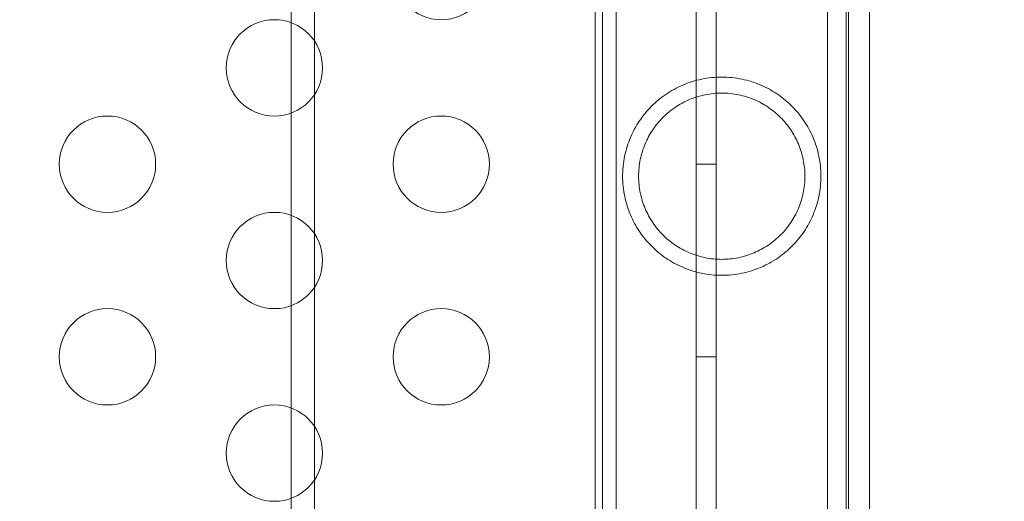
# Model space of a CAD drawing. Extents: x 0 to 768, y -199 to 204.
# Drawn here: x 358 to 363, y -24 to -22 of the extents above; entities that cross this region are included whole.
import ezdxf

# ---------------------------------------------------------------- set-up
doc = ezdxf.new("R2010")
doc.units = 0
doc.header["$MEASUREMENT"] = 0
doc.header["$PDMODE"] = 64
doc.styles.get("Standard").update_dxf_attribs({"font": 'Helvetica LT 57 Condensed_0.ttf'})
doc.dimstyles.new('FEET-METERS', dxfattribs={"dimtxt": 12, "dimasz": 7, "dimexe": 3, "dimexo": 3, "dimgap": 3, "dimtad": 0, "dimdec": 1, "dimzin": 3, "dimdsep": 46, "dimlunit": 4, "dimtxsty": 'Standard', "dimcen": 0.09, "dimadec": 0, "dimazin": 0, "dimtfac": 2, "dimtdec": 1, "dimtofl": 0, "dimtmove": 0, "dimatfit": 3, "dimfxl": 1, "dimfrac": 2, "dimtolj": 1, "dimtzin": 3, "dimarcsym": 0})

# ---------------------------------------------------------------- blocks, each defined once
blk = doc.blocks.new('*D46')
at = {"color": 0, "lineweight": -2, "transparency": 16777216}
for p, q in [((423.2108, 153.2569), (74.2806, 153.2569)), ((77.2806, 146.2569), (77.2806, 25.7692)), ((77.2806, -191.6972), (77.2806, -76.1636)), ((358.2806, -198.6972), (74.2806, -198.6972))]:
    blk.add_line(p, q, dxfattribs=at)
at = {"color": 0, "lineweight": 0, "transparency": 16777216}
for points in [[(76.114, 146.2569), (78.4473, 146.2569), (77.2806, 153.2569)], [(76.114, -191.6972), (78.4473, -191.6972), (77.2806, -198.6972)]]:
    blk.add_solid(points, dxfattribs=at)
at = {"layer": 'Defpoints', "color": 0, "lineweight": 0, "transparency": 16777216}
for p in [(426.2108, 153.2569), (77.2806, -198.6972), (361.2806, -198.6972)]:
    blk.add_point(p, dxfattribs=at)
at = {"color": 0, "lineweight": 0, "transparency": 16777216, "insert": (77.2806, -25.1972), "char_height": 12, "attachment_point": 5, "rotation": 90}
blk.add_mtext('\\A1;29\'-4" [8.94M]', dxfattribs=at)
blk = doc.blocks.new('*D47')
at = {"color": 0, "lineweight": -2, "transparency": 16777216}
for p, q in [((136.2806, 19.8028), (136.2806, 189.3028)), ((549.2786, -25.1519), (549.2786, 189.3028)), ((143.2806, 186.3028), (340.7386, 186.3028)), ((542.2786, 186.3028), (450.8227, 186.3028))]:
    blk.add_line(p, q, dxfattribs=at)
at = {"color": 0, "lineweight": 0, "transparency": 16777216}
for points in [[(143.2806, 187.4695), (143.2806, 185.1361), (136.2806, 186.3028)], [(542.2786, 187.4695), (542.2786, 185.1361), (549.2786, 186.3028)]]:
    blk.add_solid(points, dxfattribs=at)
at = {"layer": 'Defpoints', "color": 0, "lineweight": 0, "transparency": 16777216}
for p in [(549.2786, 186.3028), (136.2806, 16.8028), (549.2786, -28.1519)]:
    blk.add_point(p, dxfattribs=at)
at = {"color": 0, "lineweight": 0, "transparency": 16777216, "insert": (395.7806, 186.3028), "char_height": 12, "attachment_point": 5}
blk.add_mtext('\\A1;34\'-5" [10.49M]', dxfattribs=at)
blk = doc.blocks.new('new block')
at = {"color": 0, "linetype": 'Continuous', "lineweight": 0}
for p, q in [((359.5306, -12.737), (359.5306, -41.1972)), ((362.5306, -12.737), (362.5306, -41.1972)), ((359.6506, -12.8058), (359.6506, -41.1972)), ((362.4106, -12.8058), (362.4106, -41.1972)), ((361.632, -62.6372), (361.632, -19.7572)), ((361.736, -19.7572), (361.736, -62.6372)), ((361.1071, -23.9097), (361.1071, -19.8847)), ((361.2161, -23.9097), (361.2161, -19.8847)), ((362.3131, -23.9097), (362.3131, -19.8847)), ((362.4221, -23.9097), (362.4221, -19.8847)), ((361.1456, -20.0072), (361.1456, -62.3872)), ((361.632, -22.6972), (361.736, -22.6972)), ((361.632, -23.6972), (361.736, -23.6972)), ((361.1071, -23.9097), (361.1071, -26.5097)), ((361.2161, -23.9097), (361.2161, -26.5097)), ((362.3131, -26.5097), (362.3131, -23.9097)), ((362.4221, -26.5097), (362.4221, -23.9097))]:
    blk.add_line(p, q, dxfattribs=at)
for centre in [(360.3091, -21.6972), (359.4431, -22.1972), (358.577, -22.6972), (360.3091, -22.6972), (359.4431, -23.1972), (358.577, -23.6972), (360.3091, -23.6972), (359.4431, -24.1972)]:
    blk.add_circle(centre, 0.25, dxfattribs=at)
for points, knots in [([(361.7646, -22.2452), (361.7291, -22.2452), (361.6944, -22.2488), (361.6436, -22.2593), (361.6267, -22.2637), (361.5937, -22.2741), (361.5777, -22.2801), (361.5466, -22.2934), (361.5315, -22.3007), (361.5022, -22.3168), (361.488, -22.3256), (361.4469, -22.3537), (361.4219, -22.3746), (361.3763, -22.4206), (361.3555, -22.446), (361.3195, -22.4997), (361.3039, -22.5282), (361.2845, -22.5741), (361.2786, -22.59), (361.2685, -22.6224), (361.2642, -22.6389), (361.2572, -22.6726), (361.2546, -22.6898), (361.2519, -22.716), (361.2512, -22.7249), (361.2503, -22.7425), (361.2501, -22.7513), (361.2501, -22.7775), (361.251, -22.795), (361.2546, -22.8297), (361.2573, -22.8471), (361.2678, -22.8979), (361.278, -22.93), (361.2975, -22.9759), (361.3047, -22.991), (361.3204, -23.0198), (361.3288, -23.0337), (361.3559, -23.0739), (361.3763, -23.0988), (361.4106, -23.1335), (361.4228, -23.1446), (361.4478, -23.1654), (361.4608, -23.1753), (361.5014, -23.203), (361.5304, -23.2191), (361.5774, -23.2393), (361.5936, -23.2453), (361.6264, -23.2556), (361.643, -23.2599), (361.677, -23.267), (361.6943, -23.2697), (361.7295, -23.2733), (361.7471, -23.2742), (361.7646, -23.2742)], [0, 0, 0, 0, 0.00266025, 0.00266025, 0.00399038, 0.00399038, 0.0053205, 0.0053205, 0.00665063, 0.00665063, 0.00798076, 0.00798076, 0.01064101, 0.01064101, 0.01330126, 0.01330126, 0.01596151, 0.01596151, 0.01729164, 0.01729164, 0.01862177, 0.01862177, 0.01995189, 0.01995189, 0.02061695, 0.02061695, 0.02128202, 0.02128202, 0.02261214, 0.02261214, 0.02394227, 0.02394227, 0.02660252, 0.02660252, 0.02793265, 0.02793265, 0.02926277, 0.02926277, 0.03192303, 0.03192303, 0.03325315, 0.03325315, 0.03458328, 0.03458328, 0.03724353, 0.03724353, 0.03857366, 0.03857366, 0.03990378, 0.03990378, 0.04123391, 0.04123391, 0.04256404, 0.04256404, 0.04256404, 0.04256404]), ([(361.7646, -23.2742), (361.7821, -23.2742), (361.7995, -23.2733), (361.8342, -23.2698), (361.8517, -23.2671), (361.9031, -23.2565), (361.9357, -23.2461), (361.9826, -23.2261), (361.9979, -23.2186), (362.0272, -23.2024), (362.0414, -23.1937), (362.0685, -23.1752), (362.0816, -23.1653), (362.1068, -23.1443), (362.1189, -23.1332), (362.1531, -23.0985), (362.1735, -23.0736), (362.2097, -23.0198), (362.2255, -22.9907), (362.2449, -22.9449), (362.2507, -22.9292), (362.2607, -22.897), (362.2651, -22.8803), (362.2756, -22.8293), (362.2791, -22.7946), (362.2791, -22.7505), (362.2789, -22.7416), (362.2779, -22.7239), (362.2772, -22.7152), (362.2745, -22.6892), (362.2719, -22.6721), (362.2649, -22.6383), (362.2605, -22.6216), (362.2503, -22.5892), (362.2445, -22.5735), (362.2316, -22.5431), (362.2244, -22.5283), (362.2088, -22.4995), (362.2003, -22.4855), (362.1729, -22.4449), (362.1524, -22.42), (362.1182, -22.3856), (362.1062, -22.3746), (362.0809, -22.3536), (362.0677, -22.3437), (362.027, -22.3159), (361.9981, -22.3), (361.9516, -22.2801), (361.9356, -22.2741), (361.9024, -22.2637), (361.8857, -22.2594), (361.8518, -22.2524), (361.8346, -22.2497), (361.7999, -22.2461), (361.7823, -22.2452), (361.7646, -22.2452)], [0.04256404, 0.04256404, 0.04256404, 0.04256404, 0.04389224, 0.04389224, 0.04522044, 0.04522044, 0.04787685, 0.04787685, 0.04920506, 0.04920506, 0.05053326, 0.05053326, 0.05186147, 0.05186147, 0.05318967, 0.05318967, 0.05584608, 0.05584608, 0.05850249, 0.05850249, 0.0598307, 0.0598307, 0.0611589, 0.0611589, 0.06381531, 0.06381531, 0.06447941, 0.06447941, 0.06514352, 0.06514352, 0.06647172, 0.06647172, 0.06779993, 0.06779993, 0.06912813, 0.06912813, 0.07045633, 0.07045633, 0.07178454, 0.07178454, 0.07444095, 0.07444095, 0.07576915, 0.07576915, 0.07709736, 0.07709736, 0.07975377, 0.07975377, 0.08108197, 0.08108197, 0.08241018, 0.08241018, 0.08373838, 0.08373838, 0.08506659, 0.08506659, 0.08506659, 0.08506659]), ([(361.7646, -22.3282), (361.7353, -22.3282), (361.7066, -22.3312), (361.6504, -22.3426), (361.6226, -22.3513), (361.5706, -22.3733), (361.546, -22.3866), (361.4996, -22.418), (361.4783, -22.4357), (361.4493, -22.4649), (361.44, -22.475), (361.4225, -22.4964), (361.4142, -22.5075), (361.3911, -22.5419), (361.3779, -22.5661), (361.3616, -22.6048), (361.3568, -22.618), (361.3483, -22.6454), (361.3447, -22.6593), (361.339, -22.6874), (361.3368, -22.7016), (361.3339, -22.7303), (361.3331, -22.7449), (361.3331, -22.7888), (361.336, -22.8175), (361.3446, -22.8597), (361.3482, -22.8737), (361.3566, -22.901), (361.3615, -22.9143), (361.3724, -22.9401), (361.3784, -22.9527), (361.3917, -22.9773), (361.399, -22.9893), (361.4222, -23.0237), (361.4396, -23.0449), (361.4689, -23.0742), (361.4792, -23.0836), (361.5005, -23.1013), (361.5116, -23.1095), (361.546, -23.1328), (361.5704, -23.1461), (361.6098, -23.1627), (361.6233, -23.1677), (361.6506, -23.1761), (361.6644, -23.1797), (361.6924, -23.1854), (361.7066, -23.1875), (361.7353, -23.1905), (361.75, -23.1912), (361.7646, -23.1912)], [0, 0, 0, 0, 0.00219752, 0.00219752, 0.00439504, 0.00439504, 0.00659256, 0.00659256, 0.00879009, 0.00879009, 0.00988885, 0.00988885, 0.01098761, 0.01098761, 0.01318513, 0.01318513, 0.01428389, 0.01428389, 0.01538265, 0.01538265, 0.01648141, 0.01648141, 0.01758017, 0.01758017, 0.01977769, 0.01977769, 0.02087645, 0.02087645, 0.02197522, 0.02197522, 0.02307398, 0.02307398, 0.02417274, 0.02417274, 0.02637026, 0.02637026, 0.02746902, 0.02746902, 0.02856778, 0.02856778, 0.0307653, 0.0307653, 0.03186406, 0.03186406, 0.03296282, 0.03296282, 0.03406158, 0.03406158, 0.03516034, 0.03516034, 0.03516034, 0.03516034]), ([(361.7646, -23.1912), (361.7937, -23.1912), (361.8224, -23.1883), (361.8647, -23.1797), (361.8787, -23.1761), (361.9062, -23.1676), (361.9195, -23.1627), (361.9455, -23.1517), (361.9582, -23.1456), (361.9829, -23.1322), (361.9949, -23.1248), (362.0296, -23.1014), (362.0508, -23.0838), (362.0799, -23.0546), (362.0892, -23.0443), (362.1068, -23.0229), (362.115, -23.0119), (362.138, -22.9777), (362.1512, -22.9534), (362.1676, -22.9145), (362.1725, -22.9011), (362.181, -22.8739), (362.1845, -22.8601), (362.1902, -22.8321), (362.1924, -22.8179), (362.1954, -22.789), (362.1961, -22.7743), (362.1961, -22.7308), (362.1932, -22.7022), (362.1846, -22.6597), (362.181, -22.6457), (362.1726, -22.6186), (362.1678, -22.6053), (362.1514, -22.5665), (362.138, -22.5417), (362.1072, -22.4959), (362.0897, -22.4747), (362.0505, -22.4353), (362.0293, -22.4178), (361.9949, -22.3946), (361.9831, -22.3873), (361.9584, -22.3739), (361.9456, -22.3677), (361.9063, -22.3511), (361.8792, -22.3427), (361.8372, -22.3341), (361.823, -22.3319), (361.794, -22.329), (361.7792, -22.3282), (361.7646, -22.3282)], [0.03516034, 0.03516034, 0.03516034, 0.03516034, 0.03735352, 0.03735352, 0.0384501, 0.0384501, 0.03954669, 0.03954669, 0.04064327, 0.04064327, 0.04173986, 0.04173986, 0.04393303, 0.04393303, 0.04502962, 0.04502962, 0.04612621, 0.04612621, 0.04831938, 0.04831938, 0.04941596, 0.04941596, 0.05051255, 0.05051255, 0.05160914, 0.05160914, 0.05270572, 0.05270572, 0.05489889, 0.05489889, 0.05599548, 0.05599548, 0.05709207, 0.05709207, 0.05928524, 0.05928524, 0.06147841, 0.06147841, 0.06367158, 0.06367158, 0.06476817, 0.06476817, 0.06586476, 0.06586476, 0.06805793, 0.06805793, 0.06915451, 0.06915451, 0.0702511, 0.0702511, 0.0702511, 0.0702511])]:
    blk.add_open_spline(points, degree=3, knots=knots, dxfattribs=at)
blk = doc.blocks.new('b504952r0')
at = {"lineweight": 0}
blk.add_blockref('new block', (439.7194, 361.1972), dxfattribs=at)

msp = doc.modelspace()

# ---------------------------------------------------------------- block references
at = {"lineweight": 0}
msp.add_blockref('b504952r0', (-439.7194, -361.1972), dxfattribs=at)

# ---------------------------------------------------------------- dimensions: what is measured, and where the dimension line sits
dim = msp.add_linear_dim(base=(549.2786, 186.3028), p1=(136.2806, 16.8028), p2=(549.2786, -28.1519), dimstyle='FEET-METERS', dxfattribs=at)
dim.commit()
dim.dimension.update_dxf_attribs({"geometry": '*D47', "text_midpoint": (395.7806, 186.3028), "dimtype": 160})
dim = msp.add_linear_dim(base=(77.2806, -198.6972), p1=(426.2108, 153.2569), p2=(361.2806, -198.6972), angle=90, dimstyle='FEET-METERS', dxfattribs=at)
dim.commit()
dim.dimension.update_dxf_attribs({"geometry": '*D46', "text_midpoint": (77.2806, -25.1972), "dimtype": 160})

doc.saveas('drawing.dxf')
